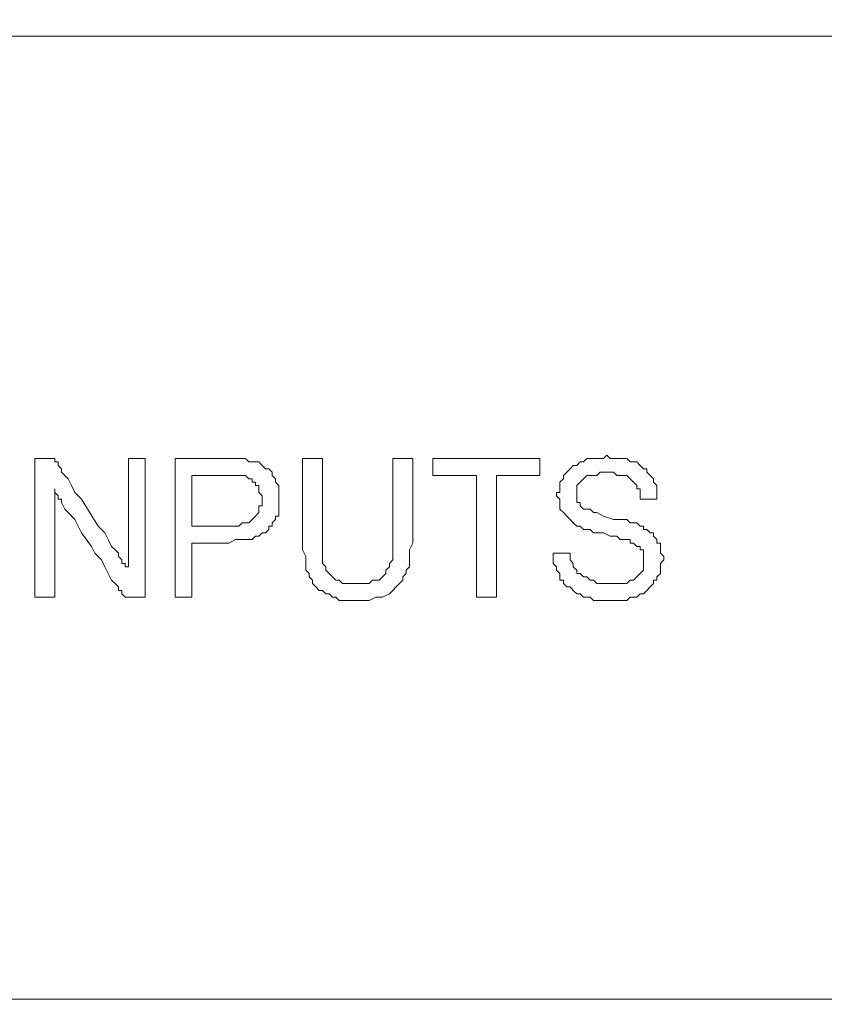
# Model space of a CAD drawing. Units: millimetres. Extents: x 0 to 420, y 0 to 297.
# Drawn here: x 205 to 217, y 146 to 160 of the extents above; entities that cross this region are included whole.
import ezdxf

# ---------------------------------------------------------------- set-up
doc = ezdxf.new("R2010")
doc.units = ezdxf.units.MM

# ---------------------------------------------------------------- blocks, each defined once
blk = doc.blocks.new('front')
at = {"color": 7, "lineweight": 9}
for points, knots in [([(139.447, 518.803), (139.447, 518.803), (459.732, 518.803), (459.732, 518.803), (459.732, 518.803), (460.47, 518.697), (460.47, 518.697), (460.47, 518.697), (461.101, 518.483), (461.101, 518.483), (461.101, 518.483), (461.734, 518.163), (461.734, 518.163), (461.734, 518.163), (462.999, 517.525), (462.999, 517.525), (462.999, 517.525), (464.054, 516.564), (464.054, 516.564), (464.054, 516.564), (464.792, 515.392), (464.792, 515.392), (464.792, 515.392), (465.109, 514.752), (465.109, 514.752), (465.109, 514.752), (465.321, 514.112), (465.321, 514.112), (465.321, 514.112), (465.531, 513.365), (465.531, 513.365), (465.531, 513.365), (465.531, 318.289), (465.531, 318.289), (465.531, 318.289), (465.321, 317.542), (465.321, 317.542), (465.321, 317.542), (465.109, 316.796), (465.109, 316.796), (465.109, 316.796), (464.476, 315.626), (464.476, 315.626), (464.476, 315.626), (463.528, 314.56), (463.528, 314.56), (463.528, 314.56), (462.473, 313.705), (462.473, 313.705), (462.473, 313.705), (461.208, 313.067), (461.208, 313.067), (461.208, 313.067), (460.47, 312.853), (460.47, 312.853), (460.47, 312.853), (459.836, 312.747), (459.836, 312.747), (459.836, 312.747), (138.709, 312.747), (138.709, 312.747), (138.709, 312.747), (138.075, 312.853), (138.075, 312.853), (138.075, 312.853), (137.337, 313.067), (137.337, 313.067), (137.337, 313.067), (136.072, 313.705), (136.072, 313.705), (136.072, 313.705), (135.017, 314.56), (135.017, 314.56), (135.017, 314.56), (134.069, 315.626), (134.069, 315.626), (134.069, 315.626), (133.436, 316.796), (133.436, 316.796), (133.436, 316.796), (133.224, 317.542), (133.224, 317.542), (133.224, 317.542), (133.014, 318.289), (133.014, 318.289), (133.014, 318.289), (133.014, 324.579), (133.014, 324.579)], [0, 0, 0, 0, 1, 1, 1, 2, 2, 2, 3, 3, 3, 4, 4, 4, 5, 5, 5, 6, 6, 6, 7, 7, 7, 8, 8, 8, 9, 9, 9, 10, 10, 10, 11, 11, 11, 12, 12, 12, 13, 13, 13, 14, 14, 14, 15, 15, 15, 16, 16, 16, 17, 17, 17, 18, 18, 18, 19, 19, 19, 20, 20, 20, 21, 21, 21, 22, 22, 22, 23, 23, 23, 24, 24, 24, 25, 25, 25, 26, 26, 26, 27, 27, 27, 28, 28, 28, 29, 29, 29, 29]), ([(158.43, 332.253), (158.43, 332.253), (158.851, 332.573), (158.851, 332.573), (158.851, 332.573), (159.273, 332.787), (159.273, 332.787), (159.273, 332.787), (159.59, 332.999), (159.59, 332.999), (159.59, 332.999), (159.695, 333.108), (159.695, 333.108), (159.695, 333.108), (159.906, 333.214), (159.906, 333.214), (159.906, 333.214), (160.645, 333.534), (160.645, 333.534), (160.645, 333.534), (161.066, 333.746), (161.066, 333.746), (161.066, 333.746), (161.171, 333.854), (161.171, 333.854), (161.171, 333.854), (161.383, 333.854), (161.383, 333.854), (161.383, 333.854), (161.7, 334.066), (161.7, 334.066), (161.7, 334.066), (162.752, 334.386), (162.752, 334.386), (162.752, 334.386), (162.964, 334.492), (162.964, 334.492), (162.964, 334.492), (163.069, 334.6), (163.069, 334.6), (163.069, 334.6), (163.491, 334.706), (163.491, 334.706), (163.491, 334.706), (164.019, 334.812), (164.019, 334.812), (164.019, 334.812), (164.651, 335.026), (164.651, 335.026), (164.651, 335.026), (164.967, 335.132), (164.967, 335.132), (164.967, 335.132), (165.074, 335.132), (165.074, 335.132), (165.074, 335.132), (165.389, 335.238), (165.389, 335.238), (165.389, 335.238), (166.339, 335.452), (166.339, 335.452), (166.339, 335.452), (166.656, 335.558), (166.656, 335.558), (166.656, 335.558), (166.761, 335.664), (166.761, 335.664), (166.761, 335.664), (166.972, 335.664), (166.972, 335.664), (166.972, 335.664), (167.394, 335.772), (167.394, 335.772), (167.394, 335.772), (168.449, 335.878), (168.449, 335.878), (168.449, 335.878), (168.763, 335.878), (168.763, 335.878), (168.763, 335.878), (169.397, 335.984), (169.397, 335.984), (169.397, 335.984), (169.714, 336.093), (169.714, 336.093), (169.714, 336.093), (170.347, 336.093), (170.347, 336.093), (170.347, 336.093), (171.402, 336.199), (171.402, 336.199), (171.402, 336.199), (171.824, 336.305), (171.824, 336.305), (171.824, 336.305), (316.726, 336.305), (316.726, 336.305), (316.726, 336.305), (317.042, 336.41), (317.042, 336.41), (317.042, 336.41), (317.359, 336.41), (317.359, 336.41), (317.359, 336.41), (317.464, 336.519), (317.464, 336.519), (317.464, 336.519), (317.781, 336.519), (317.781, 336.519), (317.781, 336.519), (317.888, 336.625), (317.888, 336.625), (317.888, 336.625), (318.097, 336.625), (318.097, 336.625), (318.097, 336.625), (318.309, 336.731), (318.309, 336.731), (318.309, 336.731), (318.414, 336.731), (318.414, 336.731), (318.414, 336.731), (318.731, 336.945), (318.731, 336.945), (318.731, 336.945), (318.94, 337.051), (318.94, 337.051), (318.94, 337.051), (319.047, 337.051), (319.047, 337.051), (319.047, 337.051), (319.257, 337.157), (319.257, 337.157), (319.257, 337.157), (319.364, 337.265), (319.364, 337.265), (319.364, 337.265), (319.469, 337.371), (319.469, 337.371), (319.469, 337.371), (319.679, 337.477), (319.679, 337.477), (319.679, 337.477), (320.102, 337.797), (320.102, 337.797), (320.102, 337.797), (320.207, 337.903), (320.207, 337.903), (320.207, 337.903), (320.524, 338.223), (320.524, 338.223), (320.524, 338.223), (320.734, 338.437), (320.734, 338.437), (320.734, 338.437), (320.841, 338.543), (320.841, 338.543), (320.841, 338.543), (321.05, 338.863), (321.05, 338.863), (321.05, 338.863), (321.155, 338.969), (321.155, 338.969), (321.155, 338.969), (321.262, 339.075), (321.262, 339.075), (321.262, 339.075), (321.367, 339.289), (321.367, 339.289), (321.367, 339.289), (321.577, 339.61), (321.577, 339.61), (321.577, 339.61), (321.684, 339.824), (321.684, 339.824), (321.684, 339.824), (321.893, 340.25), (321.893, 340.25), (321.893, 340.25), (321.893, 340.356), (321.893, 340.356), (321.893, 340.356), (322.001, 340.568), (322.001, 340.568), (322.001, 340.568), (322.105, 340.782), (322.105, 340.782), (322.105, 340.782), (322.21, 341.422), (322.21, 341.422), (322.21, 341.422), (322.315, 341.634), (322.315, 341.634), (322.315, 341.634), (322.315, 489.488), (322.315, 489.488), (322.315, 489.488), (322.21, 489.594), (322.21, 489.594), (322.21, 489.594), (322.105, 490.234), (322.105, 490.234), (322.105, 490.234), (322.001, 490.448), (322.001, 490.448), (322.001, 490.448), (322.001, 490.66), (322.001, 490.66), (322.001, 490.66), (321.893, 490.874), (321.893, 490.874), (321.893, 490.874), (321.684, 491.3), (321.684, 491.3), (321.684, 491.3), (321.577, 491.515), (321.577, 491.515), (321.577, 491.515), (321.155, 492.153), (321.155, 492.153), (321.155, 492.153), (321.05, 492.261), (321.05, 492.261), (321.05, 492.261), (320.841, 492.579), (320.841, 492.579), (320.841, 492.579), (320.629, 492.793), (320.629, 492.793), (320.629, 492.793), (320.524, 493.005), (320.524, 493.005), (320.524, 493.005), (320.207, 493.219), (320.207, 493.219), (320.207, 493.219), (320.102, 493.325), (320.102, 493.325), (320.102, 493.325), (319.891, 493.539), (319.891, 493.539), (319.891, 493.539), (319.679, 493.645), (319.679, 493.645), (319.679, 493.645), (319.679, 493.751), (319.679, 493.751), (319.679, 493.751), (319.574, 493.751), (319.574, 493.751), (319.574, 493.751), (319.152, 493.965), (319.152, 493.965), (319.152, 493.965), (319.047, 494.071), (319.047, 494.071), (319.047, 494.071), (318.94, 494.179), (318.94, 494.179), (318.94, 494.179), (318.731, 494.285), (318.731, 494.285), (318.731, 494.285), (318.309, 494.497), (318.309, 494.497), (318.309, 494.497), (318.097, 494.497), (318.097, 494.497), (318.097, 494.497), (317.676, 494.605), (317.676, 494.605), (317.676, 494.605), (317.571, 494.711), (317.571, 494.711), (317.571, 494.711), (317.359, 494.711), (317.359, 494.711), (317.359, 494.711), (317.149, 494.817), (317.149, 494.817), (317.149, 494.817), (316.516, 494.817), (316.516, 494.817), (316.516, 494.817), (316.304, 494.926), (316.304, 494.926), (316.304, 494.926), (241.638, 494.926), (241.638, 494.926)], [0, 0, 0, 0, 1, 1, 1, 2, 2, 2, 3, 3, 3, 4, 4, 4, 5, 5, 5, 6, 6, 6, 7, 7, 7, 8, 8, 8, 9, 9, 9, 10, 10, 10, 11, 11, 11, 12, 12, 12, 13, 13, 13, 14, 14, 14, 15, 15, 15, 16, 16, 16, 17, 17, 17, 18, 18, 18, 19, 19, 19, 20, 20, 20, 21, 21, 21, 22, 22, 22, 23, 23, 23, 24, 24, 24, 25, 25, 25, 26, 26, 26, 27, 27, 27, 28, 28, 28, 29, 29, 29, 30, 30, 30, 31, 31, 31, 32, 32, 32, 33, 33, 33, 34, 34, 34, 35, 35, 35, 36, 36, 36, 37, 37, 37, 38, 38, 38, 39, 39, 39, 40, 40, 40, 41, 41, 41, 42, 42, 42, 43, 43, 43, 44, 44, 44, 45, 45, 45, 46, 46, 46, 47, 47, 47, 48, 48, 48, 49, 49, 49, 50, 50, 50, 51, 51, 51, 52, 52, 52, 53, 53, 53, 54, 54, 54, 55, 55, 55, 56, 56, 56, 57, 57, 57, 58, 58, 58, 59, 59, 59, 60, 60, 60, 61, 61, 61, 62, 62, 62, 63, 63, 63, 64, 64, 64, 65, 65, 65, 66, 66, 66, 67, 67, 67, 68, 68, 68, 69, 69, 69, 70, 70, 70, 71, 71, 71, 72, 72, 72, 73, 73, 73, 74, 74, 74, 75, 75, 75, 76, 76, 76, 77, 77, 77, 78, 78, 78, 79, 79, 79, 80, 80, 80, 81, 81, 81, 82, 82, 82, 83, 83, 83, 84, 84, 84, 85, 85, 85, 86, 86, 86, 87, 87, 87, 88, 88, 88, 89, 89, 89, 90, 90, 90, 91, 91, 91, 92, 92, 92, 93, 93, 93, 94, 94, 94, 95, 95, 95, 96, 96, 96, 96]), ([(195.657, 460.066), (195.657, 460.066), (312.298, 460.066), (312.298, 460.066), (312.298, 460.066), (312.929, 459.96), (312.929, 459.96), (312.929, 459.96), (313.457, 459.854), (313.457, 459.854), (313.457, 459.854), (313.984, 459.64), (313.984, 459.64), (313.984, 459.64), (314.405, 459.32), (314.405, 459.32), (314.405, 459.32), (314.827, 459.108), (314.827, 459.108), (314.827, 459.108), (315.251, 458.682), (315.251, 458.682), (315.251, 458.682), (315.672, 458.361), (315.672, 458.361), (315.672, 458.361), (315.989, 457.935), (315.989, 457.935), (315.989, 457.935), (316.303, 457.401), (316.303, 457.401), (316.303, 457.401), (316.515, 456.975), (316.515, 456.975), (316.515, 456.975), (316.62, 456.443), (316.62, 456.443), (316.62, 456.443), (316.832, 455.908), (316.832, 455.908), (316.832, 455.908), (316.832, 433.949), (316.832, 433.949), (316.832, 433.949), (316.725, 433.417), (316.725, 433.417), (316.725, 433.417), (316.515, 432.883), (316.515, 432.883), (316.515, 432.883), (316.303, 432.351), (316.303, 432.351), (316.303, 432.351), (315.989, 431.925), (315.989, 431.925), (315.989, 431.925), (315.672, 431.499), (315.672, 431.499), (315.672, 431.499), (315.355, 431.073), (315.355, 431.073), (315.355, 431.073), (314.934, 430.753), (314.934, 430.753), (314.934, 430.753), (314.512, 430.432), (314.512, 430.432), (314.512, 430.432), (313.984, 430.218), (313.984, 430.218), (313.984, 430.218), (313.457, 430.006), (313.457, 430.006), (313.457, 430.006), (312.929, 429.792), (312.929, 429.792), (312.929, 429.792), (312.402, 429.686), (312.402, 429.686), (312.402, 429.686), (195.131, 429.686), (195.131, 429.686), (195.131, 429.686), (194.602, 429.792), (194.602, 429.792), (194.602, 429.792), (194.076, 430.006), (194.076, 430.006), (194.076, 430.006), (193.547, 430.218), (193.547, 430.218), (193.547, 430.218), (193.126, 430.432), (193.126, 430.432), (193.126, 430.432), (192.704, 430.753), (192.704, 430.753), (192.704, 430.753), (192.283, 431.073), (192.283, 431.073), (192.283, 431.073), (191.861, 431.499), (191.861, 431.499), (191.861, 431.499), (191.544, 431.925), (191.544, 431.925), (191.544, 431.925), (191.335, 432.351), (191.335, 432.351), (191.335, 432.351), (191.018, 432.883), (191.018, 432.883), (191.018, 432.883), (190.911, 433.417), (190.911, 433.417), (190.911, 433.417), (190.806, 433.949), (190.806, 433.949), (190.806, 433.949), (190.701, 434.484), (190.701, 434.484), (190.701, 434.484), (190.701, 434.696), (190.701, 434.696)], [0, 0, 0, 0, 1, 1, 1, 2, 2, 2, 3, 3, 3, 4, 4, 4, 5, 5, 5, 6, 6, 6, 7, 7, 7, 8, 8, 8, 9, 9, 9, 10, 10, 10, 11, 11, 11, 12, 12, 12, 13, 13, 13, 14, 14, 14, 15, 15, 15, 16, 16, 16, 17, 17, 17, 18, 18, 18, 19, 19, 19, 20, 20, 20, 21, 21, 21, 22, 22, 22, 23, 23, 23, 24, 24, 24, 25, 25, 25, 26, 26, 26, 27, 27, 27, 28, 28, 28, 29, 29, 29, 30, 30, 30, 31, 31, 31, 32, 32, 32, 33, 33, 33, 34, 34, 34, 35, 35, 35, 36, 36, 36, 37, 37, 37, 38, 38, 38, 39, 39, 39, 40, 40, 40, 41, 41, 41, 41]), ([(208.629, 442.372), (208.629, 442.372), (208.629, 446.741), (208.629, 446.741), (208.629, 446.741), (209.261, 446.741), (209.261, 446.741), (209.261, 446.741), (209.261, 446.635), (209.261, 446.635), (209.261, 446.635), (209.368, 446.635), (209.368, 446.635), (209.368, 446.635), (209.368, 446.529), (209.368, 446.529), (209.368, 446.529), (209.473, 446.423), (209.473, 446.423), (209.473, 446.423), (209.473, 446.315), (209.473, 446.315), (209.473, 446.315), (209.577, 446.209), (209.577, 446.209), (209.577, 446.209), (209.684, 446.103), (209.684, 446.103), (209.684, 446.103), (209.789, 445.889), (209.789, 445.889), (209.789, 445.889), (209.894, 445.677), (209.894, 445.677), (209.894, 445.677), (210.106, 445.463), (210.106, 445.463), (210.106, 445.463), (210.632, 444.611), (210.632, 444.611), (210.632, 444.611), (210.844, 444.396), (210.844, 444.396), (210.844, 444.396), (210.949, 444.185), (210.949, 444.185), (210.949, 444.185), (211.054, 443.97), (211.054, 443.97), (211.054, 443.97), (211.161, 443.864), (211.161, 443.864), (211.161, 443.864), (211.266, 443.756), (211.266, 443.756), (211.266, 443.756), (211.266, 443.65), (211.266, 443.65), (211.266, 443.65), (211.371, 443.544), (211.371, 443.544), (211.371, 443.544), (211.371, 443.436), (211.371, 443.436), (211.371, 443.436), (211.475, 443.436), (211.475, 443.436), (211.475, 443.436), (211.475, 443.33), (211.475, 443.33), (211.475, 443.33), (211.583, 443.33), (211.583, 443.33), (211.583, 443.33), (211.583, 446.741), (211.583, 446.741), (211.583, 446.741), (212.109, 446.741), (212.109, 446.741), (212.109, 446.741), (212.109, 442.372), (212.109, 442.372), (212.109, 442.372), (211.475, 442.372), (211.475, 442.372), (211.475, 442.372), (211.371, 442.478), (211.371, 442.478), (211.371, 442.478), (211.371, 442.584), (211.371, 442.584), (211.371, 442.584), (211.266, 442.584), (211.266, 442.584), (211.266, 442.584), (211.266, 442.692), (211.266, 442.692), (211.266, 442.692), (211.161, 442.798), (211.161, 442.798), (211.161, 442.798), (211.054, 442.904), (211.054, 442.904), (211.054, 442.904), (210.949, 443.118), (210.949, 443.118), (210.949, 443.118), (210.844, 443.33), (210.844, 443.33), (210.844, 443.33), (210.739, 443.544), (210.739, 443.544), (210.739, 443.544), (210.528, 443.756), (210.528, 443.756), (210.528, 443.756), (210.423, 443.97), (210.423, 443.97), (210.423, 443.97), (210.106, 444.396), (210.106, 444.396), (210.106, 444.396), (210.001, 444.611), (210.001, 444.611), (210.001, 444.611), (209.894, 444.823), (209.894, 444.823), (209.894, 444.823), (209.684, 445.037), (209.684, 445.037), (209.684, 445.037), (209.577, 445.143), (209.577, 445.143), (209.577, 445.143), (209.473, 445.357), (209.473, 445.357), (209.473, 445.357), (209.473, 445.463), (209.473, 445.463), (209.473, 445.463), (209.368, 445.463), (209.368, 445.463), (209.368, 445.463), (209.368, 445.569), (209.368, 445.569), (209.368, 445.569), (209.261, 445.677), (209.261, 445.677), (209.261, 445.677), (209.261, 445.783), (209.261, 445.783), (209.261, 445.783), (209.261, 442.372), (209.261, 442.372), (209.261, 442.372), (208.629, 442.372), (208.629, 442.372)], [0, 0, 0, 0, 1, 1, 1, 2, 2, 2, 3, 3, 3, 4, 4, 4, 5, 5, 5, 6, 6, 6, 7, 7, 7, 8, 8, 8, 9, 9, 9, 10, 10, 10, 11, 11, 11, 12, 12, 12, 13, 13, 13, 14, 14, 14, 15, 15, 15, 16, 16, 16, 17, 17, 17, 18, 18, 18, 19, 19, 19, 20, 20, 20, 21, 21, 21, 22, 22, 22, 23, 23, 23, 24, 24, 24, 25, 25, 25, 26, 26, 26, 27, 27, 27, 28, 28, 28, 29, 29, 29, 30, 30, 30, 31, 31, 31, 32, 32, 32, 33, 33, 33, 34, 34, 34, 35, 35, 35, 36, 36, 36, 37, 37, 37, 38, 38, 38, 39, 39, 39, 40, 40, 40, 41, 41, 41, 42, 42, 42, 43, 43, 43, 44, 44, 44, 45, 45, 45, 46, 46, 46, 47, 47, 47, 48, 48, 48, 49, 49, 49, 50, 50, 50, 51, 51, 51, 52, 52, 52, 52]), ([(213.059, 442.372), (213.059, 442.372), (213.059, 446.741), (213.059, 446.741), (213.059, 446.741), (215.274, 446.741), (215.274, 446.741), (215.274, 446.741), (215.379, 446.635), (215.379, 446.635), (215.379, 446.635), (215.695, 446.635), (215.695, 446.635), (215.695, 446.635), (215.8, 446.529), (215.8, 446.529), (215.8, 446.529), (215.905, 446.423), (215.905, 446.423), (215.905, 446.423), (216.012, 446.423), (216.012, 446.423), (216.012, 446.423), (216.117, 446.315), (216.117, 446.315), (216.117, 446.315), (216.117, 446.209), (216.117, 446.209), (216.117, 446.209), (216.222, 446.103), (216.222, 446.103), (216.222, 446.103), (216.222, 445.995), (216.222, 445.995), (216.222, 445.995), (216.327, 445.889), (216.327, 445.889), (216.327, 445.889), (216.327, 444.928), (216.327, 444.928), (216.327, 444.928), (216.222, 444.928), (216.222, 444.928), (216.222, 444.928), (216.222, 444.823), (216.222, 444.823), (216.222, 444.823), (216.117, 444.717), (216.117, 444.717), (216.117, 444.717), (216.117, 444.611), (216.117, 444.611), (216.117, 444.611), (216.012, 444.611), (216.012, 444.611), (216.012, 444.611), (216.012, 444.502), (216.012, 444.502), (216.012, 444.502), (215.905, 444.396), (215.905, 444.396), (215.905, 444.396), (215.8, 444.396), (215.8, 444.396), (215.8, 444.396), (215.695, 444.29), (215.695, 444.29), (215.695, 444.29), (215.591, 444.29), (215.591, 444.29), (215.591, 444.29), (215.484, 444.185), (215.484, 444.185), (215.484, 444.185), (214.957, 444.185), (214.957, 444.185), (214.957, 444.185), (214.745, 444.076), (214.745, 444.076), (214.745, 444.076), (213.585, 444.076), (213.585, 444.076), (213.585, 444.076), (213.585, 442.372), (213.585, 442.372), (213.585, 442.372), (213.059, 442.372), (213.059, 442.372)], [0, 0, 0, 0, 1, 1, 1, 2, 2, 2, 3, 3, 3, 4, 4, 4, 5, 5, 5, 6, 6, 6, 7, 7, 7, 8, 8, 8, 9, 9, 9, 10, 10, 10, 11, 11, 11, 12, 12, 12, 13, 13, 13, 14, 14, 14, 15, 15, 15, 16, 16, 16, 17, 17, 17, 18, 18, 18, 19, 19, 19, 20, 20, 20, 21, 21, 21, 22, 22, 22, 23, 23, 23, 24, 24, 24, 25, 25, 25, 26, 26, 26, 27, 27, 27, 28, 28, 28, 29, 29, 29, 29]), ([(219.913, 446.741), (219.913, 446.741), (220.547, 446.741), (220.547, 446.741), (220.547, 446.741), (220.547, 444.076), (220.547, 444.076), (220.547, 444.076), (220.442, 443.864), (220.442, 443.864), (220.442, 443.864), (220.442, 443.33), (220.442, 443.33), (220.442, 443.33), (220.335, 443.224), (220.335, 443.224), (220.335, 443.224), (220.335, 443.118), (220.335, 443.118), (220.335, 443.118), (220.23, 443.01), (220.23, 443.01), (220.23, 443.01), (220.23, 442.904), (220.23, 442.904), (220.23, 442.904), (220.125, 442.798), (220.125, 442.798), (220.125, 442.798), (220.018, 442.692), (220.018, 442.692), (220.018, 442.692), (219.913, 442.584), (219.913, 442.584), (219.913, 442.584), (219.808, 442.478), (219.808, 442.478), (219.808, 442.478), (219.596, 442.372), (219.596, 442.372), (219.596, 442.372), (219.387, 442.372), (219.387, 442.372), (219.387, 442.372), (219.175, 442.264), (219.175, 442.264), (219.175, 442.264), (218.227, 442.264), (218.227, 442.264), (218.227, 442.264), (218.12, 442.372), (218.12, 442.372), (218.12, 442.372), (218.015, 442.372), (218.015, 442.372), (218.015, 442.372), (217.91, 442.478), (217.91, 442.478), (217.91, 442.478), (217.803, 442.478), (217.803, 442.478), (217.803, 442.478), (217.698, 442.584), (217.698, 442.584), (217.698, 442.584), (217.594, 442.584), (217.594, 442.584), (217.594, 442.584), (217.489, 442.692), (217.489, 442.692), (217.489, 442.692), (217.382, 442.798), (217.382, 442.798), (217.382, 442.798), (217.382, 442.904), (217.382, 442.904), (217.382, 442.904), (217.277, 443.01), (217.277, 443.01), (217.277, 443.01), (217.277, 443.118), (217.277, 443.118), (217.277, 443.118), (217.172, 443.224), (217.172, 443.224), (217.172, 443.224), (217.172, 443.65), (217.172, 443.65), (217.172, 443.65), (217.065, 443.864), (217.065, 443.864), (217.065, 443.864), (217.065, 446.741), (217.065, 446.741), (217.065, 446.741), (217.698, 446.741), (217.698, 446.741), (217.698, 446.741), (217.698, 443.436), (217.698, 443.436), (217.698, 443.436), (217.803, 443.33), (217.803, 443.33), (217.803, 443.33), (217.803, 443.224), (217.803, 443.224), (217.803, 443.224), (217.91, 443.118), (217.91, 443.118), (217.91, 443.118), (218.015, 443.01), (218.015, 443.01), (218.015, 443.01), (218.12, 442.904), (218.12, 442.904), (218.12, 442.904), (218.227, 442.904), (218.227, 442.904), (218.227, 442.904), (218.332, 442.798), (218.332, 442.798), (218.332, 442.798), (219.175, 442.798), (219.175, 442.798), (219.175, 442.798), (219.28, 442.904), (219.28, 442.904), (219.28, 442.904), (219.492, 442.904), (219.492, 442.904), (219.492, 442.904), (219.596, 443.01), (219.596, 443.01), (219.596, 443.01), (219.701, 443.118), (219.701, 443.118), (219.701, 443.118), (219.701, 443.224), (219.701, 443.224), (219.701, 443.224), (219.808, 443.33), (219.808, 443.33), (219.808, 443.33), (219.808, 443.436), (219.808, 443.436), (219.808, 443.436), (219.913, 443.544), (219.913, 443.544), (219.913, 443.544), (219.913, 446.741), (219.913, 446.741)], [0, 0, 0, 0, 1, 1, 1, 2, 2, 2, 3, 3, 3, 4, 4, 4, 5, 5, 5, 6, 6, 6, 7, 7, 7, 8, 8, 8, 9, 9, 9, 10, 10, 10, 11, 11, 11, 12, 12, 12, 13, 13, 13, 14, 14, 14, 15, 15, 15, 16, 16, 16, 17, 17, 17, 18, 18, 18, 19, 19, 19, 20, 20, 20, 21, 21, 21, 22, 22, 22, 23, 23, 23, 24, 24, 24, 25, 25, 25, 26, 26, 26, 27, 27, 27, 28, 28, 28, 29, 29, 29, 30, 30, 30, 31, 31, 31, 32, 32, 32, 33, 33, 33, 34, 34, 34, 35, 35, 35, 36, 36, 36, 37, 37, 37, 38, 38, 38, 39, 39, 39, 40, 40, 40, 41, 41, 41, 42, 42, 42, 43, 43, 43, 44, 44, 44, 45, 45, 45, 46, 46, 46, 47, 47, 47, 48, 48, 48, 49, 49, 49, 50, 50, 50, 50]), ([(222.55, 442.372), (222.55, 442.372), (222.55, 446.209), (222.55, 446.209), (222.55, 446.209), (221.18, 446.209), (221.18, 446.209), (221.18, 446.209), (221.18, 446.741), (221.18, 446.741), (221.18, 446.741), (224.552, 446.741), (224.552, 446.741), (224.552, 446.741), (224.552, 446.209), (224.552, 446.209), (224.552, 446.209), (223.183, 446.209), (223.183, 446.209), (223.183, 446.209), (223.183, 442.372), (223.183, 442.372), (223.183, 442.372), (222.55, 442.372), (222.55, 442.372)], [0, 0, 0, 0, 1, 1, 1, 2, 2, 2, 3, 3, 3, 4, 4, 4, 5, 5, 5, 6, 6, 6, 7, 7, 7, 8, 8, 8, 8]), ([(224.976, 443.756), (224.976, 443.756), (225.503, 443.756), (225.503, 443.756), (225.503, 443.756), (225.503, 443.544), (225.503, 443.544), (225.503, 443.544), (225.607, 443.436), (225.607, 443.436), (225.607, 443.436), (225.607, 443.33), (225.607, 443.33), (225.607, 443.33), (225.715, 443.224), (225.715, 443.224), (225.715, 443.224), (225.715, 443.118), (225.715, 443.118), (225.715, 443.118), (225.819, 443.118), (225.819, 443.118), (225.819, 443.118), (225.924, 443.01), (225.924, 443.01), (225.924, 443.01), (226.031, 443.01), (226.031, 443.01), (226.031, 443.01), (226.136, 442.904), (226.136, 442.904), (226.136, 442.904), (226.241, 442.904), (226.241, 442.904), (226.241, 442.904), (226.346, 442.798), (226.346, 442.798), (226.346, 442.798), (227.296, 442.798), (227.296, 442.798), (227.296, 442.798), (227.401, 442.904), (227.401, 442.904), (227.401, 442.904), (227.506, 442.904), (227.506, 442.904), (227.506, 442.904), (227.613, 443.01), (227.613, 443.01), (227.613, 443.01), (227.717, 443.118), (227.717, 443.118), (227.717, 443.118), (227.822, 443.224), (227.822, 443.224), (227.822, 443.224), (227.822, 443.864), (227.822, 443.864), (227.822, 443.864), (227.717, 443.864), (227.717, 443.864), (227.717, 443.864), (227.717, 443.97), (227.717, 443.97), (227.717, 443.97), (227.613, 443.97), (227.613, 443.97), (227.613, 443.97), (227.506, 444.076), (227.506, 444.076), (227.506, 444.076), (227.401, 444.076), (227.401, 444.076), (227.401, 444.076), (227.401, 444.185), (227.401, 444.185), (227.401, 444.185), (227.084, 444.185), (227.084, 444.185), (227.084, 444.185), (226.979, 444.29), (226.979, 444.29), (226.979, 444.29), (226.767, 444.29), (226.767, 444.29), (226.767, 444.29), (226.558, 444.396), (226.558, 444.396), (226.558, 444.396), (226.241, 444.396), (226.241, 444.396), (226.241, 444.396), (226.136, 444.502), (226.136, 444.502), (226.136, 444.502), (225.924, 444.502), (225.924, 444.502), (225.924, 444.502), (225.819, 444.611), (225.819, 444.611), (225.819, 444.611), (225.715, 444.611), (225.715, 444.611), (225.715, 444.611), (225.607, 444.717), (225.607, 444.717), (225.607, 444.717), (225.503, 444.823), (225.503, 444.823), (225.503, 444.823), (225.398, 444.928), (225.398, 444.928), (225.398, 444.928), (225.293, 445.037), (225.293, 445.037), (225.293, 445.037), (225.186, 445.143), (225.186, 445.143), (225.186, 445.143), (225.186, 445.463), (225.186, 445.463), (225.186, 445.463), (225.081, 445.569), (225.081, 445.569), (225.081, 445.569), (225.081, 445.677), (225.081, 445.677), (225.081, 445.677), (225.186, 445.677), (225.186, 445.677), (225.186, 445.677), (225.186, 445.995), (225.186, 445.995), (225.186, 445.995), (225.293, 446.103), (225.293, 446.103), (225.293, 446.103), (225.293, 446.209), (225.293, 446.209), (225.293, 446.209), (225.398, 446.315), (225.398, 446.315), (225.398, 446.315), (225.503, 446.423), (225.503, 446.423), (225.503, 446.423), (225.607, 446.529), (225.607, 446.529), (225.607, 446.529), (225.715, 446.529), (225.715, 446.529), (225.715, 446.529), (225.819, 446.635), (225.819, 446.635), (225.819, 446.635), (225.924, 446.635), (225.924, 446.635), (225.924, 446.635), (226.031, 446.741), (226.031, 446.741), (226.031, 446.741), (226.558, 446.741), (226.558, 446.741), (226.558, 446.741), (226.662, 446.849), (226.662, 446.849), (226.662, 446.849), (226.767, 446.741), (226.767, 446.741), (226.767, 446.741), (227.296, 446.741), (227.296, 446.741), (227.296, 446.741), (227.401, 446.635), (227.401, 446.635), (227.401, 446.635), (227.613, 446.635), (227.613, 446.635), (227.613, 446.635), (227.717, 446.529), (227.717, 446.529), (227.717, 446.529), (227.822, 446.423), (227.822, 446.423), (227.822, 446.423), (227.929, 446.423), (227.929, 446.423), (227.929, 446.423), (227.929, 446.315), (227.929, 446.315), (227.929, 446.315), (228.034, 446.209), (228.034, 446.209), (228.034, 446.209), (228.139, 446.103), (228.139, 446.103), (228.139, 446.103), (228.139, 445.995), (228.139, 445.995), (228.139, 445.995), (228.244, 445.889), (228.244, 445.889), (228.244, 445.889), (228.244, 445.463), (228.244, 445.463), (228.244, 445.463), (227.717, 445.463), (227.717, 445.463), (227.717, 445.463), (227.717, 445.783), (227.717, 445.783), (227.717, 445.783), (227.613, 445.783), (227.613, 445.783), (227.613, 445.783), (227.613, 445.889), (227.613, 445.889), (227.613, 445.889), (227.506, 445.995), (227.506, 445.995), (227.506, 445.995), (227.401, 446.103), (227.401, 446.103), (227.401, 446.103), (227.296, 446.209), (227.296, 446.209), (227.296, 446.209), (226.979, 446.209), (226.979, 446.209), (226.979, 446.209), (226.874, 446.315), (226.874, 446.315), (226.874, 446.315), (226.453, 446.315), (226.453, 446.315), (226.453, 446.315), (226.346, 446.209), (226.346, 446.209), (226.346, 446.209), (226.031, 446.209), (226.031, 446.209), (226.031, 446.209), (225.924, 446.103), (225.924, 446.103), (225.924, 446.103), (225.819, 445.995), (225.819, 445.995), (225.819, 445.995), (225.715, 445.889), (225.715, 445.889), (225.715, 445.889), (225.715, 445.357), (225.715, 445.357), (225.715, 445.357), (225.819, 445.357), (225.819, 445.357), (225.819, 445.357), (225.819, 445.249), (225.819, 445.249), (225.819, 445.249), (225.924, 445.143), (225.924, 445.143), (225.924, 445.143), (226.136, 445.143), (226.136, 445.143), (226.136, 445.143), (226.241, 445.037), (226.241, 445.037), (226.241, 445.037), (226.346, 445.037), (226.346, 445.037), (226.346, 445.037), (226.558, 444.928), (226.558, 444.928), (226.558, 444.928), (226.874, 444.823), (226.874, 444.823), (226.874, 444.823), (227.296, 444.823), (227.296, 444.823), (227.296, 444.823), (227.401, 444.717), (227.401, 444.717), (227.401, 444.717), (227.613, 444.717), (227.613, 444.717), (227.613, 444.717), (227.717, 444.611), (227.717, 444.611), (227.717, 444.611), (227.822, 444.611), (227.822, 444.611), (227.822, 444.611), (227.822, 444.502), (227.822, 444.502), (227.822, 444.502), (227.929, 444.502), (227.929, 444.502), (227.929, 444.502), (228.034, 444.396), (228.034, 444.396), (228.034, 444.396), (228.139, 444.396), (228.139, 444.396), (228.139, 444.396), (228.139, 444.29), (228.139, 444.29), (228.139, 444.29), (228.244, 444.185), (228.244, 444.185), (228.244, 444.185), (228.244, 444.076), (228.244, 444.076), (228.244, 444.076), (228.351, 444.076), (228.351, 444.076), (228.351, 444.076), (228.351, 443.756), (228.351, 443.756), (228.351, 443.756), (228.456, 443.65), (228.456, 443.65), (228.456, 443.65), (228.456, 443.544), (228.456, 443.544), (228.456, 443.544), (228.351, 443.436), (228.351, 443.436), (228.351, 443.436), (228.351, 443.118), (228.351, 443.118), (228.351, 443.118), (228.244, 443.01), (228.244, 443.01), (228.244, 443.01), (228.244, 442.904), (228.244, 442.904), (228.244, 442.904), (228.139, 442.904), (228.139, 442.904), (228.139, 442.904), (228.139, 442.798), (228.139, 442.798), (228.139, 442.798), (228.034, 442.692), (228.034, 442.692), (228.034, 442.692), (227.929, 442.584), (227.929, 442.584), (227.929, 442.584), (227.822, 442.478), (227.822, 442.478), (227.822, 442.478), (227.717, 442.478), (227.717, 442.478), (227.717, 442.478), (227.613, 442.372), (227.613, 442.372), (227.613, 442.372), (227.401, 442.372), (227.401, 442.372), (227.401, 442.372), (227.296, 442.264), (227.296, 442.264), (227.296, 442.264), (226.241, 442.264), (226.241, 442.264), (226.241, 442.264), (226.136, 442.372), (226.136, 442.372), (226.136, 442.372), (225.924, 442.372), (225.924, 442.372), (225.924, 442.372), (225.819, 442.478), (225.819, 442.478), (225.819, 442.478), (225.715, 442.478), (225.715, 442.478), (225.715, 442.478), (225.607, 442.584), (225.607, 442.584), (225.607, 442.584), (225.503, 442.692), (225.503, 442.692), (225.503, 442.692), (225.398, 442.692), (225.398, 442.692), (225.398, 442.692), (225.293, 442.798), (225.293, 442.798), (225.293, 442.798), (225.293, 442.904), (225.293, 442.904), (225.293, 442.904), (225.186, 442.904), (225.186, 442.904), (225.186, 442.904), (225.186, 443.118), (225.186, 443.118), (225.186, 443.118), (225.081, 443.224), (225.081, 443.224), (225.081, 443.224), (225.081, 443.33), (225.081, 443.33), (225.081, 443.33), (224.976, 443.436), (224.976, 443.436), (224.976, 443.436), (224.976, 443.756), (224.976, 443.756)], [0, 0, 0, 0, 1, 1, 1, 2, 2, 2, 3, 3, 3, 4, 4, 4, 5, 5, 5, 6, 6, 6, 7, 7, 7, 8, 8, 8, 9, 9, 9, 10, 10, 10, 11, 11, 11, 12, 12, 12, 13, 13, 13, 14, 14, 14, 15, 15, 15, 16, 16, 16, 17, 17, 17, 18, 18, 18, 19, 19, 19, 20, 20, 20, 21, 21, 21, 22, 22, 22, 23, 23, 23, 24, 24, 24, 25, 25, 25, 26, 26, 26, 27, 27, 27, 28, 28, 28, 29, 29, 29, 30, 30, 30, 31, 31, 31, 32, 32, 32, 33, 33, 33, 34, 34, 34, 35, 35, 35, 36, 36, 36, 37, 37, 37, 38, 38, 38, 39, 39, 39, 40, 40, 40, 41, 41, 41, 42, 42, 42, 43, 43, 43, 44, 44, 44, 45, 45, 45, 46, 46, 46, 47, 47, 47, 48, 48, 48, 49, 49, 49, 50, 50, 50, 51, 51, 51, 52, 52, 52, 53, 53, 53, 54, 54, 54, 55, 55, 55, 56, 56, 56, 57, 57, 57, 58, 58, 58, 59, 59, 59, 60, 60, 60, 61, 61, 61, 62, 62, 62, 63, 63, 63, 64, 64, 64, 65, 65, 65, 66, 66, 66, 67, 67, 67, 68, 68, 68, 69, 69, 69, 70, 70, 70, 71, 71, 71, 72, 72, 72, 73, 73, 73, 74, 74, 74, 75, 75, 75, 76, 76, 76, 77, 77, 77, 78, 78, 78, 79, 79, 79, 80, 80, 80, 81, 81, 81, 82, 82, 82, 83, 83, 83, 84, 84, 84, 85, 85, 85, 86, 86, 86, 87, 87, 87, 88, 88, 88, 89, 89, 89, 90, 90, 90, 91, 91, 91, 92, 92, 92, 93, 93, 93, 94, 94, 94, 95, 95, 95, 96, 96, 96, 97, 97, 97, 98, 98, 98, 99, 99, 99, 100, 100, 100, 101, 101, 101, 102, 102, 102, 103, 103, 103, 104, 104, 104, 105, 105, 105, 106, 106, 106, 107, 107, 107, 108, 108, 108, 109, 109, 109, 110, 110, 110, 111, 111, 111, 112, 112, 112, 113, 113, 113, 114, 114, 114, 115, 115, 115, 116, 116, 116, 117, 117, 117, 118, 118, 118, 119, 119, 119, 120, 120, 120, 121, 121, 121, 122, 122, 122, 123, 123, 123, 124, 124, 124, 125, 125, 125, 126, 126, 126, 127, 127, 127, 128, 128, 128, 129, 129, 129, 130, 130, 130, 131, 131, 131, 132, 132, 132, 133, 133, 133, 134, 134, 134, 135, 135, 135, 136, 136, 136, 137, 137, 137, 137]), ([(213.585, 444.611), (213.585, 444.611), (215.062, 444.611), (215.062, 444.611), (215.062, 444.611), (215.167, 444.717), (215.167, 444.717), (215.167, 444.717), (215.379, 444.717), (215.379, 444.717), (215.379, 444.717), (215.484, 444.823), (215.484, 444.823), (215.484, 444.823), (215.591, 444.928), (215.591, 444.928), (215.591, 444.928), (215.695, 445.037), (215.695, 445.037), (215.695, 445.037), (215.695, 445.249), (215.695, 445.249), (215.695, 445.249), (215.8, 445.249), (215.8, 445.249), (215.8, 445.249), (215.8, 445.569), (215.8, 445.569), (215.8, 445.569), (215.695, 445.677), (215.695, 445.677), (215.695, 445.677), (215.695, 445.889), (215.695, 445.889), (215.695, 445.889), (215.591, 445.889), (215.591, 445.889), (215.591, 445.889), (215.591, 445.995), (215.591, 445.995), (215.591, 445.995), (215.484, 445.995), (215.484, 445.995), (215.484, 445.995), (215.484, 446.103), (215.484, 446.103), (215.484, 446.103), (215.379, 446.103), (215.379, 446.103), (215.379, 446.103), (215.274, 446.209), (215.274, 446.209), (215.274, 446.209), (213.585, 446.209), (213.585, 446.209), (213.585, 446.209), (213.585, 444.611), (213.585, 444.611)], [0, 0, 0, 0, 1, 1, 1, 2, 2, 2, 3, 3, 3, 4, 4, 4, 5, 5, 5, 6, 6, 6, 7, 7, 7, 8, 8, 8, 9, 9, 9, 10, 10, 10, 11, 11, 11, 12, 12, 12, 13, 13, 13, 14, 14, 14, 15, 15, 15, 16, 16, 16, 17, 17, 17, 18, 18, 18, 19, 19, 19, 19])]:
    blk.add_open_spline(points, degree=3, knots=knots, dxfattribs=at)

msp = doc.modelspace()

# ---------------------------------------------------------------- block references
at = {"xscale": 0.4571429000000001, "yscale": 0.4571429000000001, "zscale": 0.4571429000000001}
msp.add_blockref('front', (109.952, -50.841), dxfattribs=at)

doc.saveas('drawing.dxf')
